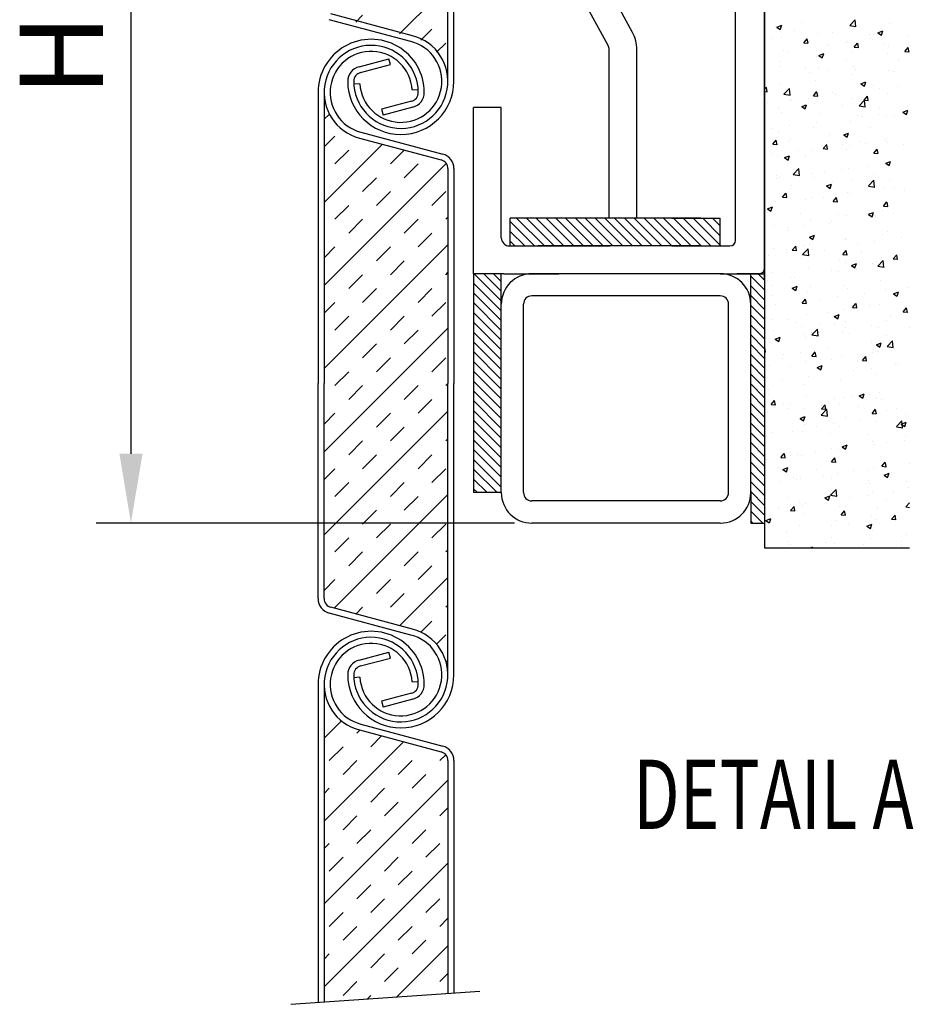
# Model space of a CAD drawing. Units: millimetres. Extents: x 0 to 4032, y -1 to 5857.
# Drawn here: x 245 to 568, y 4978 to 5333 of the extents above; entities that cross this region are included whole.
import ezdxf

# ---------------------------------------------------------------- set-up
doc = ezdxf.new("R2010")
doc.units = ezdxf.units.MM
doc.linetypes.add('solid', pattern=[0])
doc.layers.add('ASLIJNEN', color=154, linetype='solid')
doc.styles.get("Standard").update_dxf_attribs({"font": 'isocp.shx', "height": 3})

msp = doc.modelspace()

# ---------------------------------------------------------------- linework, layer by layer
at = {"layer": 'ASLIJNEN'}
for p, q in [((514.06, 5239.2), (514.06, 5596.87)), ((514.06, 5596.87), (514.06, 5142.58)), ((503.56, 5253.51), (503.56, 5489.15)), ((285.43, 5464.15), (285.43, 5176.51)), ((466.37, 5328.61), (412.31, 5427.94)), ((457.58, 5323.83), (403.53, 5423.16)), ((399.77, 5310.93), (399.77, 5416.01)), ((401.95, 5310.93), (401.95, 5416.01)), ((382.36, 5328.09), (399.77, 5345.5)), ((387.03, 5327.38), (357.55, 5335.28)), ((366.59, 5332.32), (369.03, 5334.76)), ((386.47, 5325.27), (356.99, 5333.17)), ((390.03, 5325.76), (394.03, 5329.76)), ((517.92, 5330.72), (517.92, 5330.72)), ((518.44, 5330.46), (520.22, 5331.15)), ((518.44, 5330.45), (519.71, 5329.6)), ((519.71, 5329.6), (520.23, 5331.14)), ((527.54, 5331.99), (527.54, 5331.99)), ((544.76, 5331.05), (546.73, 5333.11)), ((544.77, 5331.03), (547.02, 5330.68)), ((546.15, 5330.13), (546.15, 5330.13)), ((547.02, 5330.69), (546.74, 5333.1)), ((559.19, 5331.92), (559.19, 5331.92)), ((516.74, 5326.3), (516.74, 5326.3)), ((520.13, 5326.6), (520.13, 5326.6)), ((524.95, 5329.14), (524.95, 5329.14)), ((528.16, 5324.85), (529.39, 5326.31)), ((529.71, 5324.68), (529.42, 5326.27)), ((532.96, 5328.23), (532.96, 5328.23)), ((538.5, 5328.56), (538.5, 5328.56)), ((552.06, 5327.99), (552.06, 5327.99)), ((552.29, 5326.55), (552.29, 5326.55)), ((552.87, 5326.18), (552.87, 5326.18)), ((554.94, 5328.43), (556.72, 5329.11)), ((554.95, 5328.42), (556.21, 5327.56)), ((556.22, 5327.57), (556.73, 5329.1)), ((565.62, 5327.42), (565.62, 5327.42)), ((395.7, 5321.43), (399.03, 5324.76)), ((528.16, 5324.85), (529.68, 5324.72)), ((530.3, 5325.72), (530.3, 5325.72)), ((536.9, 5324.08), (536.9, 5324.08)), ((537.48, 5324.01), (537.48, 5324.01)), ((543.25, 5324.92), (543.25, 5324.92)), ((543.86, 5325.15), (543.86, 5325.15)), ((546.38, 5323.26), (547.61, 5324.72)), ((546.38, 5323.25), (547.9, 5323.12)), ((547.93, 5323.09), (547.64, 5324.68)), ((557.42, 5324.58), (557.42, 5324.58)), ((558.88, 5323.47), (558.88, 5323.47)), ((564.6, 5321.67), (565.82, 5323.12)), ((566.15, 5321.49), (565.86, 5323.08)), ((367.76, 5316.22), (378.51, 5319.1)), ((379.05, 5316.99), (378.51, 5319.1)), ((457.95, 5261.51), (457.95, 5322.39)), ((467.95, 5261.51), (467.95, 5322.39)), ((520.85, 5321.97), (520.85, 5321.97)), ((522.66, 5321.47), (522.66, 5321.47)), ((532.65, 5319.77), (532.65, 5319.77)), ((533.6, 5320.24), (535.38, 5320.92)), ((533.61, 5320.22), (534.87, 5319.37)), ((534.87, 5319.37), (535.39, 5320.91)), ((545.84, 5321.68), (545.84, 5321.68)), ((558.37, 5320.98), (558.37, 5320.98)), ((564.6, 5321.66), (566.11, 5321.53)), ((368.3, 5314.11), (379.05, 5316.99)), ((399.17, 5314.89), (399.77, 5315.5)), ((519.82, 5318.15), (519.82, 5318.15)), ((519.89, 5316.23), (519.89, 5316.23)), ((528.75, 5315.89), (528.75, 5315.89)), ((533.45, 5315.65), (533.45, 5315.65)), ((543.56, 5318.43), (543.56, 5318.43)), ((546.19, 5316.17), (546.19, 5316.17)), ((562.23, 5318.28), (562.23, 5318.28)), ((514.17, 5311.95), (514.17, 5311.95)), ((530.21, 5314.06), (530.21, 5314.06)), ((536.57, 5314.9), (536.57, 5314.9)), ((545.53, 5313.22), (545.53, 5313.22)), ((547.01, 5315.08), (547.01, 5315.08)), ((558.57, 5315.01), (558.57, 5315.01)), ((560.57, 5314.51), (560.57, 5314.51)), ((368.01, 5310.02), (365.83, 5309.89)), ((514.06, 5308.05), (514.69, 5308.8)), ((515.02, 5307.17), (514.73, 5308.76)), ((519.51, 5309.69), (519.51, 5309.69)), ((521.02, 5306.31), (522.99, 5308.37)), ((523.28, 5305.94), (523, 5308.36)), ((532.34, 5311.32), (532.34, 5311.32)), ((548.76, 5310.01), (550.54, 5310.69)), ((548.77, 5310), (550.03, 5309.15)), ((550.04, 5309.15), (550.55, 5310.68)), ((553.26, 5309.55), (553.26, 5309.55)), ((561.91, 5309.1), (561.91, 5309.1)), ((352.95, 5306.93), (352.95, 5201.85)), ((355.13, 5306.93), (355.13, 5201.85)), ((386.9, 5307.84), (389.07, 5307.98)), ((514.06, 5307.28), (514.98, 5307.2)), ((521.03, 5306.28), (523.28, 5305.93)), ((529.89, 5304.88), (529.89, 5304.88)), ((531.68, 5305.74), (533.2, 5305.61)), ((531.69, 5305.75), (532.91, 5307.21)), ((533.24, 5305.57), (532.94, 5307.17)), ((538.45, 5307), (538.45, 5307)), ((539.51, 5306.15), (539.51, 5306.15)), ((545.22, 5304.77), (545.22, 5304.77)), ((549.91, 5304.15), (551.13, 5305.61)), ((551.46, 5303.98), (551.16, 5305.57)), ((555.55, 5308.26), (555.55, 5308.26)), ((558.26, 5306.55), (558.26, 5306.55)), ((386.6, 5303.75), (375.85, 5300.87)), ((387.14, 5301.64), (376.39, 5298.76)), ((409.06, 5241.51), (409.06, 5301.51)), ((419.06, 5301.51), (409.06, 5301.51)), ((419.06, 5254.51), (419.06, 5301.51)), ((514.95, 5303.25), (514.95, 5303.25)), ((519.2, 5301.24), (519.2, 5301.24)), ((523.53, 5304.04), (523.53, 5304.04)), ((523.64, 5304.46), (523.64, 5304.46)), ((527.42, 5301.82), (529.2, 5302.5)), ((527.43, 5301.81), (528.69, 5300.95)), ((528.5, 5302.67), (528.5, 5302.67)), ((528.69, 5300.96), (529.21, 5302.49)), ((532.03, 5302.86), (532.03, 5302.86)), ((542.06, 5302.1), (542.06, 5302.1)), ((548.12, 5302.1), (550.1, 5304.16)), ((548.13, 5302.08), (550.39, 5301.73)), ((549.9, 5304.15), (551.42, 5304.02)), ((550.38, 5301.74), (550.1, 5304.15)), ((555.62, 5301.53), (555.62, 5301.53)), ((355.13, 5297.25), (357.02, 5299.14)), ((375.85, 5300.87), (376.39, 5298.76)), ((520.3, 5299.83), (520.3, 5299.83)), ((533.86, 5299.26), (533.86, 5299.26)), ((547.42, 5298.69), (547.42, 5298.69)), ((548.87, 5298.24), (548.87, 5298.24)), ((555.23, 5299.08), (555.23, 5299.08)), ((557.95, 5298.1), (557.95, 5298.1)), ((560.98, 5298.12), (560.98, 5298.12)), ((563.92, 5299.78), (565.7, 5300.47)), ((563.93, 5299.77), (565.19, 5298.92)), ((564.85, 5300.35), (564.85, 5300.35)), ((565.2, 5298.92), (565.71, 5300.46)), ((523.21, 5294.86), (523.21, 5294.86)), ((531.72, 5294.41), (531.72, 5294.41)), ((532.83, 5296.13), (532.83, 5296.13)), ((544.91, 5296.31), (544.91, 5296.31)), ((552.21, 5294.39), (552.21, 5294.39)), ((355.13, 5287.25), (359.03, 5291.15)), ((368.43, 5292.59), (397.91, 5284.69)), ((516.85, 5294.03), (516.85, 5294.03)), ((518.89, 5292.78), (518.89, 5292.78)), ((537.4, 5291.85), (537.4, 5291.85)), ((542.58, 5291.59), (544.36, 5292.27)), ((542.59, 5291.58), (543.85, 5290.73)), ((543.86, 5290.73), (544.37, 5292.26)), ((355.13, 5267.25), (376.14, 5288.27)), ((367.87, 5290.48), (397.35, 5282.58)), ((516.99, 5288.24), (518.22, 5289.7)), ((516.99, 5288.23), (518.51, 5288.1)), ((518.54, 5288.06), (518.25, 5289.65)), ((522.59, 5289.31), (522.59, 5289.31)), ((523.45, 5289.76), (523.45, 5289.76)), ((535.21, 5286.64), (536.44, 5288.1)), ((536.76, 5286.47), (536.47, 5288.06)), ((537.01, 5289.19), (537.01, 5289.19)), ((542.19, 5288.22), (542.19, 5288.22)), ((544.6, 5287.86), (544.6, 5287.86)), ((548.55, 5289.06), (548.55, 5289.06)), ((550.57, 5288.62), (550.57, 5288.62)), ((557.65, 5289.64), (557.65, 5289.64)), ((558.17, 5290.33), (558.17, 5290.33)), ((558.3, 5288.81), (558.3, 5288.81)), ((564.13, 5288.04), (564.13, 5288.04)), ((359.03, 5281.15), (364.03, 5286.15)), ((379.03, 5281.15), (384.03, 5286.15)), ((516.53, 5284.85), (516.53, 5284.85)), ((518.58, 5284.32), (518.58, 5284.32)), ((521.24, 5283.4), (523.02, 5284.08)), ((522.51, 5282.54), (523.03, 5284.07)), ((526.15, 5286.11), (526.15, 5286.11)), ((528.67, 5283.73), (528.67, 5283.73)), ((531.41, 5285.95), (531.41, 5285.95)), ((535.21, 5286.64), (536.73, 5286.5)), ((543.49, 5286.27), (543.49, 5286.27)), ((553.43, 5285.05), (554.65, 5286.51)), ((553.43, 5285.04), (554.94, 5284.91)), ((554.98, 5284.87), (554.69, 5286.47)), ((355.13, 5237.25), (399.18, 5281.3)), ((384.03, 5276.15), (389.03, 5281.15)), ((521.25, 5283.39), (522.51, 5282.53)), ((551.48, 5280.31), (551.48, 5280.31)), ((557.34, 5281.19), (557.34, 5281.19)), ((557.74, 5281.36), (559.52, 5282.05)), ((557.75, 5281.35), (559.01, 5280.5)), ((559.02, 5280.5), (559.53, 5282.04)), ((399.77, 5279.43), (399.77, 5201.85)), ((401.95, 5279.43), (401.95, 5201.85)), ((409.06, 5241.51), (409.06, 5278.25)), ((518.51, 5276.78), (518.51, 5276.78)), ((524.38, 5277.36), (526.36, 5279.42)), ((524.39, 5277.34), (526.65, 5276.99)), ((526.64, 5277), (526.36, 5279.41)), ((531.1, 5277.5), (531.1, 5277.5)), ((535.51, 5278.21), (535.51, 5278.21)), ((541.86, 5279.04), (541.86, 5279.04)), ((544.29, 5279.4), (544.29, 5279.4)), ((553.19, 5277.38), (553.19, 5277.38)), ((369.03, 5271.15), (374.03, 5276.15)), ((518.27, 5275.87), (518.27, 5275.87)), ((519.46, 5276.09), (519.46, 5276.09)), ((523.86, 5273.37), (523.86, 5273.37)), ((532.06, 5276.21), (532.06, 5276.21)), ((536.4, 5273.17), (538.18, 5273.85)), ((536.41, 5273.16), (537.67, 5272.31)), ((537.42, 5272.8), (537.42, 5272.8)), ((537.67, 5272.31), (538.19, 5273.84)), ((538.37, 5274.84), (538.37, 5274.84)), ((545.62, 5275.64), (545.62, 5275.64)), ((551.49, 5273.16), (553.47, 5275.22)), ((551.5, 5273.13), (553.76, 5272.78)), ((553.75, 5272.79), (553.47, 5275.21)), ((559.18, 5275.06), (559.18, 5275.06)), ((374.03, 5266.15), (379.03, 5271.15)), ((394.03, 5266.15), (399.03, 5271.15)), ((520.52, 5269.13), (521.74, 5270.59)), ((522.07, 5268.96), (521.77, 5270.55)), ((523.56, 5272.3), (523.56, 5272.3)), ((543.99, 5270.94), (543.99, 5270.94)), ((544.8, 5270.29), (544.8, 5270.29)), ((550.98, 5272.23), (550.98, 5272.23)), ((557.03, 5272.73), (557.03, 5272.73)), ((560.84, 5272.4), (560.84, 5272.4)), ((564.54, 5271.65), (564.54, 5271.65)), ((359.03, 5261.15), (364.03, 5266.15)), ((517.96, 5267.41), (517.96, 5267.41)), ((520.51, 5269.13), (522.03, 5268.99)), ((528.82, 5268.19), (528.82, 5268.19)), ((530.79, 5269.04), (530.79, 5269.04)), ((535.18, 5269.02), (535.18, 5269.02)), ((538.73, 5267.53), (540.25, 5267.4)), ((538.74, 5267.54), (539.96, 5269)), ((540.29, 5267.36), (539.99, 5268.95)), ((556.95, 5265.94), (558.18, 5267.4)), ((556.95, 5265.94), (558.47, 5265.8)), ((558.5, 5265.77), (558.21, 5267.36)), ((515.06, 5264.98), (516.84, 5265.66)), ((515.07, 5264.97), (516.33, 5264.12)), ((516.33, 5264.12), (516.85, 5265.65)), ((527.01, 5263.3), (527.01, 5263.3)), ((540.57, 5262.73), (540.57, 5262.73)), ((543.68, 5262.49), (543.68, 5262.49)), ((551.56, 5262.95), (553.34, 5263.63)), ((551.57, 5262.93), (552.83, 5262.08)), ((552.14, 5262.23), (552.14, 5262.23)), ((552.84, 5262.08), (553.35, 5263.62)), ((554.13, 5262.15), (554.13, 5262.15)), ((554.16, 5262.39), (554.16, 5262.39)), ((556.72, 5264.28), (556.72, 5264.28)), ((560.52, 5263.22), (560.52, 5263.22)), ((364.03, 5256.15), (369.03, 5261.15)), ((384.03, 5256.15), (389.03, 5261.15)), ((399.03, 5261.15), (399.77, 5261.89)), ((422.25, 5251.51), (422.25, 5261.51)), ((473.67, 5261.51), (422.25, 5261.51)), ((431.04, 5251.51), (422.25, 5260.3)), ((434.58, 5251.51), (424.58, 5261.51)), ((438.11, 5251.51), (428.11, 5261.51)), ((441.65, 5251.51), (431.65, 5261.51)), ((491, 5261.51), (432.22, 5261.51)), ((445.18, 5251.51), (435.18, 5261.51)), ((448.72, 5251.51), (438.72, 5261.51)), ((452.25, 5251.51), (442.25, 5261.51)), ((455.79, 5251.51), (445.79, 5261.51)), ((459.33, 5251.51), (449.33, 5261.51)), ((462.86, 5251.51), (452.86, 5261.51)), ((466.4, 5251.51), (456.4, 5261.51)), ((469.93, 5251.51), (459.93, 5261.51)), ((473.47, 5251.51), (463.47, 5261.51)), ((477, 5251.51), (467, 5261.51)), ((480.54, 5251.51), (470.54, 5261.51)), ((484.07, 5251.51), (474.07, 5261.51)), ((487.61, 5251.51), (477.61, 5261.51)), ((480.53, 5261.51), (498.06, 5261.51)), ((491.15, 5251.51), (481.15, 5261.51)), ((494.68, 5251.51), (484.68, 5261.51)), ((498.22, 5251.51), (488.22, 5261.51)), ((498.06, 5255.2), (491.75, 5261.51)), ((498.06, 5258.74), (495.29, 5261.51)), ((498.06, 5251.51), (498.06, 5261.51)), ((517.66, 5258.96), (517.66, 5258.96)), ((528.5, 5259.01), (528.5, 5259.01)), ((530.48, 5260.58), (530.48, 5260.58)), ((537.33, 5259.68), (537.33, 5259.68)), ((538.12, 5260.27), (538.12, 5260.27)), ((389.03, 5251.15), (394.03, 5256.15)), ((427.51, 5251.51), (422.25, 5256.77)), ((522.14, 5258.17), (522.14, 5258.17)), ((522.51, 5257.14), (522.51, 5257.14)), ((530.22, 5254.75), (532, 5255.44)), ((531.49, 5253.89), (532.01, 5255.43)), ((556.41, 5255.82), (556.41, 5255.82)), ((558.22, 5256.65), (558.22, 5256.65)), ((355.13, 5207.25), (399.77, 5251.89)), ((422.06, 5251.51), (458.34, 5251.51)), ((423.97, 5251.51), (422.25, 5253.23)), ((491, 5251.51), (432.22, 5251.51)), ((480.53, 5251.51), (500.65, 5251.51)), ((498.06, 5251.51), (501.56, 5251.51)), ((524.04, 5250.02), (525.27, 5251.48)), ((528.6, 5251.56), (528.6, 5251.56)), ((530.18, 5252.13), (530.18, 5252.13)), ((530.23, 5254.74), (531.49, 5253.89)), ((543.37, 5254.03), (543.37, 5254.03)), ((543.41, 5254.11), (543.41, 5254.11)), ((547.48, 5252.37), (547.48, 5252.37)), ((553.84, 5253.2), (553.84, 5253.2)), ((563.46, 5254.47), (563.46, 5254.47)), ((355.13, 5247.25), (359.03, 5251.15)), ((374.03, 5246.15), (379.03, 5251.15)), ((515.46, 5248.15), (515.46, 5248.15)), ((517.35, 5250.5), (517.35, 5250.5)), ((521.82, 5248.99), (521.82, 5248.99)), ((522.06, 5250.32), (522.06, 5250.32)), ((524.04, 5250.02), (525.56, 5249.89)), ((525.59, 5249.85), (525.3, 5251.44)), ((527.75, 5248.41), (529.73, 5250.47)), ((527.76, 5248.39), (530.02, 5248.04)), ((530.01, 5248.05), (529.73, 5250.46)), ((531.44, 5250.26), (531.44, 5250.26)), ((535.62, 5249.75), (535.62, 5249.75)), ((542.26, 5248.43), (543.48, 5249.89)), ((542.26, 5248.43), (543.77, 5248.29)), ((543.81, 5248.26), (543.52, 5249.85)), ((549.18, 5249.17), (549.18, 5249.17)), ((560.48, 5246.84), (561.7, 5248.3)), ((562.03, 5246.66), (561.74, 5248.26)), ((562.74, 5248.6), (562.74, 5248.6)), ((379.03, 5241.15), (384.03, 5246.15)), ((527.42, 5246.91), (527.42, 5246.91)), ((540.98, 5246.33), (540.98, 5246.33)), ((543.06, 5245.58), (543.06, 5245.58)), ((545.38, 5244.53), (547.16, 5245.21)), ((545.39, 5244.52), (546.65, 5243.66)), ((546.66, 5243.66), (547.17, 5245.2)), ((553.11, 5245.22), (553.11, 5245.22)), ((554.54, 5245.76), (554.54, 5245.76)), ((554.86, 5244.21), (556.84, 5246.27)), ((556.1, 5247.37), (556.1, 5247.37)), ((556.78, 5244.45), (556.78, 5244.45)), ((557.12, 5243.85), (556.84, 5246.26)), ((560.48, 5246.83), (561.99, 5246.7)), ((364.03, 5236.15), (369.03, 5241.15)), ((399.03, 5241.15), (399.77, 5241.89)), ((419.91, 5241.51), (409.06, 5241.51)), ((409.06, 5241.51), (409.06, 5162.51)), ((419.06, 5231.67), (409.22, 5241.51)), ((419.06, 5235.2), (412.76, 5241.51)), ((419.06, 5238.74), (416.29, 5241.51)), ((419.06, 5177.8), (419.06, 5241.51)), ((419.91, 5241.51), (439.76, 5241.51)), ((498.06, 5241.51), (430.06, 5241.51)), ((498.06, 5241.51), (509.06, 5241.51)), ((512.06, 5241.51), (504.06, 5241.51)), ((509.06, 5230.51), (509.06, 5241.51)), ((509.06, 5241.51), (514.06, 5241.51)), ((514.06, 5239.2), (511.75, 5241.51)), ((517.04, 5242.05), (517.04, 5242.05)), ((529.87, 5243.67), (529.87, 5243.67)), ((538.3, 5242.68), (538.3, 5242.68)), ((540.8, 5242.35), (540.8, 5242.35)), ((547.16, 5243.19), (547.16, 5243.19)), ((554.87, 5244.19), (557.13, 5243.84)), ((419.06, 5228.13), (409.06, 5238.13)), ((514.06, 5235.66), (509.06, 5240.66)), ((514.06, 5239.2), (514.06, 5151.51)), ((515.14, 5238.97), (515.14, 5238.97)), ((517.01, 5237.41), (517.01, 5237.41)), ((523.49, 5240.13), (523.49, 5240.13)), ((524.76, 5240.24), (524.76, 5240.24)), ((555.79, 5238.91), (555.79, 5238.91)), ((369.03, 5231.15), (374.03, 5236.15)), ((389.03, 5231.15), (394.03, 5236.15)), ((419.06, 5224.6), (409.06, 5234.6)), ((514.06, 5232.13), (509.06, 5237.13)), ((524.04, 5236.33), (525.82, 5237.02)), ((524.05, 5236.32), (525.31, 5235.47)), ((525.31, 5235.47), (525.83, 5237.01)), ((529.56, 5235.22), (529.56, 5235.22)), ((530.57, 5236.84), (530.57, 5236.84)), ((542.75, 5237.12), (542.75, 5237.12)), ((544.13, 5236.26), (544.13, 5236.26)), ((550.09, 5234.43), (550.09, 5234.43)), ((557.69, 5235.69), (557.69, 5235.69)), ((560.54, 5234.3), (562.32, 5234.98)), ((560.55, 5234.29), (561.81, 5233.44)), ((561.82, 5233.44), (562.33, 5234.97)), ((566.14, 5236.55), (566.14, 5236.55)), ((355.13, 5227.25), (359.03, 5231.15)), ((394.03, 5226.15), (399.03, 5231.15)), ((419.06, 5221.06), (409.06, 5231.06)), ((419.06, 5162.51), (419.06, 5230.51)), ((427.06, 5162.51), (427.06, 5230.51)), ((498.06, 5233.51), (430.06, 5233.51)), ((501.06, 5162.51), (501.06, 5230.51)), ((514.06, 5228.59), (509.06, 5233.59)), ((509.06, 5162.51), (509.06, 5230.51)), ((516.73, 5233.59), (516.73, 5233.59)), ((518.07, 5230.22), (518.07, 5230.22)), ((527.56, 5230.91), (529.08, 5230.78)), ((527.57, 5230.92), (528.79, 5232.38)), ((529.12, 5230.75), (528.82, 5232.34)), ((534.12, 5232.33), (534.12, 5232.33)), ((540.47, 5233.17), (540.47, 5233.17)), ((545.78, 5229.32), (547.01, 5230.78)), ((547.33, 5229.15), (547.04, 5230.74)), ((555.48, 5230.46), (555.48, 5230.46)), ((419.06, 5217.53), (409.06, 5227.53)), ((514.06, 5225.06), (509.06, 5230.06)), ((529.25, 5226.76), (529.25, 5226.76)), ((537.25, 5227.52), (537.25, 5227.52)), ((539.2, 5226.11), (540.98, 5226.79)), ((540.48, 5225.25), (540.99, 5226.78)), ((542.44, 5228.67), (542.44, 5228.67)), ((545.78, 5229.32), (547.3, 5229.19)), ((552.06, 5230.06), (552.06, 5230.06)), ((564, 5227.73), (565.23, 5229.19)), ((564, 5227.73), (565.52, 5227.59)), ((565.55, 5227.56), (565.26, 5229.15)), ((565.81, 5227.37), (565.81, 5227.37)), ((359.03, 5221.15), (364.03, 5226.15)), ((379.03, 5221.15), (384.03, 5226.15)), ((419.06, 5213.99), (409.06, 5223.99)), ((514.06, 5221.52), (509.06, 5226.52)), ((516.42, 5225.14), (516.42, 5225.14)), ((522.44, 5224.98), (522.44, 5224.98)), ((525.62, 5223.86), (525.62, 5223.86)), ((533.79, 5223.15), (533.79, 5223.15)), ((539.18, 5223.28), (539.18, 5223.28)), ((539.21, 5226.1), (540.47, 5225.24)), ((543.41, 5224.42), (543.41, 5224.42)), ((558.15, 5224.49), (558.15, 5224.49)), ((559.45, 5226.53), (559.45, 5226.53)), ((355.13, 5177.25), (399.77, 5221.89)), ((384.03, 5216.15), (389.03, 5221.15)), ((419.06, 5210.46), (409.06, 5220.46)), ((514.06, 5217.99), (509.06, 5222.99)), ((517.42, 5221.02), (517.42, 5221.02)), ((527.43, 5222.31), (527.43, 5222.31)), ((530.98, 5220.44), (530.98, 5220.44)), ((531.12, 5219.47), (533.1, 5221.53)), ((533.38, 5219.1), (533.1, 5221.52)), ((542.13, 5220.21), (542.13, 5220.21)), ((543.34, 5221.94), (543.34, 5221.94)), ((544.54, 5219.87), (544.54, 5219.87)), ((552.74, 5222.71), (552.74, 5222.71)), ((555.17, 5222), (555.17, 5222)), ((566.3, 5222.14), (566.3, 5222.14)), ((369.03, 5211.15), (374.03, 5216.15)), ((419.06, 5206.92), (409.06, 5216.92)), ((514.06, 5214.45), (509.06, 5219.45)), ((516.11, 5216.68), (516.11, 5216.68)), ((517.86, 5217.92), (519.64, 5218.6)), ((517.87, 5217.9), (519.13, 5217.05)), ((519.13, 5217.05), (519.65, 5218.59)), ((528.52, 5219.4), (528.52, 5219.4)), ((528.94, 5218.31), (528.94, 5218.31)), ((531.13, 5219.44), (533.39, 5219.09)), ((552.77, 5216.51), (552.77, 5216.51)), ((554.36, 5215.88), (556.14, 5216.56)), ((555.64, 5215.02), (556.15, 5216.55)), ((558.1, 5219.3), (558.1, 5219.3)), ((558.23, 5215.26), (560.2, 5217.32)), ((559.13, 5217.35), (559.13, 5217.35)), ((560.49, 5214.9), (560.21, 5217.31)), ((419.06, 5203.38), (409.06, 5213.38)), ((514.06, 5210.92), (509.06, 5215.92)), ((514.06, 5214.83), (514.1, 5214.87)), ((514.06, 5213.3), (514.39, 5213.27)), ((514.42, 5213.23), (514.13, 5214.83)), ((527.11, 5213.13), (527.11, 5213.13)), ((531.09, 5211.81), (532.32, 5213.27)), ((532.64, 5211.64), (532.35, 5213.23)), ((536.73, 5214.4), (536.73, 5214.4)), ((553.04, 5213.05), (553.04, 5213.05)), ((554.37, 5215.87), (555.63, 5215.02)), ((554.87, 5213.54), (554.87, 5213.54)), ((558.24, 5215.24), (560.49, 5214.89)), ((374.03, 5206.15), (379.03, 5211.15)), ((394.03, 5206.15), (399.03, 5211.15)), ((419.06, 5199.85), (409.06, 5209.85)), ((514.06, 5207.38), (509.06, 5212.38)), ((514.06, 5203.84), (509.06, 5208.84)), ((520.57, 5210.95), (520.57, 5210.95)), ((520.75, 5212.29), (520.75, 5212.29)), ((528.63, 5209.85), (528.63, 5209.85)), ((531.09, 5211.81), (532.61, 5211.68)), ((534.13, 5210.37), (534.13, 5210.37)), ((538.22, 5210.51), (538.22, 5210.51)), ((541.82, 5211.76), (541.82, 5211.76)), ((547.69, 5209.8), (547.69, 5209.8)), ((549.31, 5210.22), (550.53, 5211.68)), ((549.31, 5210.21), (550.82, 5210.08)), ((550.86, 5210.05), (550.57, 5211.64)), ((561.25, 5209.23), (561.25, 5209.23)), ((359.03, 5201.15), (364.03, 5206.15)), ((419.06, 5196.31), (409.06, 5206.31)), ((514.06, 5200.31), (509.06, 5205.31)), ((515.8, 5208.23), (515.8, 5208.23)), ((523.41, 5207.97), (523.41, 5207.97)), ((533.02, 5207.69), (534.8, 5208.37)), ((533.03, 5207.68), (534.29, 5206.83)), ((534.3, 5206.83), (534.81, 5208.36)), ((546.09, 5206.49), (546.09, 5206.49)), ((552.45, 5207.33), (552.45, 5207.33)), ((562.07, 5208.6), (562.07, 5208.6)), ((352.95, 5124.28), (352.95, 5201.85)), ((355.13, 5124.28), (355.13, 5201.85)), ((399.03, 5201.15), (399.77, 5201.89)), ((399.77, 5096.78), (399.77, 5201.85)), ((401.95, 5096.78), (401.95, 5201.85)), ((419.06, 5192.78), (409.06, 5202.78)), ((514.06, 5196.77), (509.06, 5201.77)), ((514.07, 5202.28), (514.07, 5202.28)), ((520.43, 5203.11), (520.43, 5203.11)), ((530.05, 5204.38), (530.05, 5204.38)), ((541.52, 5203.3), (541.52, 5203.3)), ((554.56, 5205.09), (554.56, 5205.09)), ((364.03, 5196.15), (369.03, 5201.15)), ((384.03, 5196.15), (389.03, 5201.15)), ((419.06, 5189.24), (409.06, 5199.24)), ((514.06, 5193.24), (509.06, 5198.24)), ((515.49, 5199.77), (515.49, 5199.77)), ((528.32, 5201.4), (528.32, 5201.4)), ((555.39, 5198.58), (555.39, 5198.58)), ((389.03, 5191.15), (394.03, 5196.15)), ((419.06, 5185.71), (409.06, 5195.71)), ((514.06, 5189.7), (509.06, 5194.7)), ((515.62, 5197.97), (515.62, 5197.97)), ((516.4, 5194.3), (517.62, 5195.76)), ((517.95, 5194.13), (517.65, 5195.72)), ((529.18, 5197.39), (529.18, 5197.39)), ((537.18, 5195.36), (537.18, 5195.36)), ((539.41, 5196.47), (539.41, 5196.47)), ((541.21, 5194.84), (541.21, 5194.84)), ((542.74, 5196.82), (542.74, 5196.82)), ((545.77, 5197.31), (545.77, 5197.31)), ((548.18, 5197.46), (549.96, 5198.15)), ((548.19, 5197.45), (549.45, 5196.6)), ((549.46, 5196.6), (549.97, 5198.14)), ((551.99, 5197.9), (551.99, 5197.9)), ((554.25, 5196.63), (554.25, 5196.63)), ((556.3, 5196.25), (556.3, 5196.25)), ((355.13, 5147.25), (399.77, 5191.89)), ((355.13, 5187.25), (359.03, 5191.15)), ((374.03, 5186.15), (379.03, 5191.15)), ((419.06, 5182.17), (409.06, 5192.17)), ((514.06, 5186.17), (509.06, 5191.17)), ((515.18, 5191.31), (515.18, 5191.31)), ((516.39, 5194.3), (517.91, 5194.16)), ((520.98, 5194.55), (520.98, 5194.55)), ((522.36, 5192.81), (522.36, 5192.81)), ((523.37, 5194.36), (523.37, 5194.36)), ((528.01, 5192.94), (528.01, 5192.94)), ((534.49, 5190.52), (536.46, 5192.58)), ((534.54, 5193.98), (534.54, 5193.98)), ((534.61, 5192.71), (535.84, 5194.17)), ((534.61, 5192.7), (536.13, 5192.57)), ((536.16, 5192.53), (535.87, 5194.13)), ((536.75, 5190.16), (536.47, 5192.57)), ((548.1, 5193.41), (548.1, 5193.41)), ((552.83, 5191.11), (554.06, 5192.57)), ((552.83, 5191.11), (554.35, 5190.98)), ((554.38, 5190.94), (554.09, 5192.53)), ((558.07, 5192.32), (558.07, 5192.32)), ((561.66, 5192.84), (561.66, 5192.84)), ((419.06, 5178.64), (409.06, 5188.64)), ((514.06, 5182.63), (509.06, 5187.63)), ((526.84, 5189.27), (528.62, 5189.95)), ((526.85, 5189.26), (528.11, 5188.41)), ((528.12, 5188.41), (528.63, 5189.94)), ((534.5, 5190.5), (536.75, 5190.15)), ((543.26, 5189.78), (543.26, 5189.78)), ((548.7, 5188.56), (548.7, 5188.56)), ((553.94, 5188.18), (553.94, 5188.18)), ((561.59, 5186.32), (563.57, 5188.38)), ((563.34, 5187.24), (565.12, 5187.92)), ((563.85, 5185.95), (563.57, 5188.37)), ((564.62, 5186.37), (565.13, 5187.91)), ((564.75, 5190.67), (564.75, 5190.67)), ((379.03, 5181.15), (384.03, 5186.15)), ((419.06, 5175.1), (409.06, 5185.1)), ((514.06, 5179.1), (509.06, 5184.1)), ((516.68, 5184.34), (516.68, 5184.34)), ((524.13, 5184.48), (524.13, 5184.48)), ((527.71, 5184.48), (527.71, 5184.48)), ((528.45, 5187.24), (528.45, 5187.24)), ((532.73, 5186.46), (532.73, 5186.46)), ((539.08, 5187.29), (539.08, 5187.29)), ((540.9, 5186.39), (540.9, 5186.39)), ((561.6, 5186.29), (563.86, 5185.94)), ((563.35, 5187.22), (564.61, 5186.37)), ((364.03, 5176.15), (369.03, 5181.15)), ((399.03, 5181.15), (399.77, 5181.89)), ((419.06, 5171.57), (409.06, 5181.57)), ((514.06, 5175.56), (509.06, 5180.56)), ((514.88, 5182.86), (514.88, 5182.86)), ((537.69, 5183.91), (537.69, 5183.91)), ((551.25, 5183.34), (551.25, 5183.34)), ((552.96, 5180.89), (552.96, 5180.89)), ((558.06, 5180.65), (558.06, 5180.65)), ((564.42, 5181.49), (564.42, 5181.49)), ((564.81, 5182.76), (564.81, 5182.76)), ((419.06, 5168.03), (409.06, 5178.03)), ((514.06, 5172.02), (509.06, 5177.02)), ((532.4, 5177.28), (532.4, 5177.28)), ((538.15, 5178.35), (538.15, 5178.35)), ((540.59, 5177.93), (540.59, 5177.93)), ((542, 5179.04), (543.78, 5179.73)), ((542.01, 5179.03), (543.27, 5178.18)), ((542.02, 5178.54), (542.02, 5178.54)), ((543.28, 5178.18), (543.79, 5179.72)), ((553.63, 5179.72), (553.63, 5179.72)), ((369.03, 5171.15), (374.03, 5176.15)), ((389.03, 5171.15), (394.03, 5176.15)), ((419.06, 5164.49), (409.06, 5174.49)), ((514.06, 5168.49), (509.06, 5173.49)), ((514.57, 5174.4), (514.57, 5174.4)), ((519.92, 5175.2), (521.15, 5176.65)), ((519.92, 5175.19), (521.44, 5175.06)), ((521.47, 5175.02), (521.18, 5176.61)), ((523.34, 5175.81), (523.34, 5175.81)), ((526.04, 5176.44), (526.04, 5176.44)), ((527.4, 5176.03), (527.4, 5176.03)), ((538.14, 5173.6), (539.36, 5175.06)), ((538.14, 5173.6), (539.65, 5173.46)), ((539.69, 5173.43), (539.4, 5175.02)), ((556.36, 5172.01), (557.58, 5173.47)), ((557.91, 5171.83), (557.61, 5173.43)), ((355.13, 5167.25), (359.03, 5171.15)), ((394.03, 5166.15), (399.03, 5171.15)), ((417.51, 5162.51), (409.06, 5170.96)), ((514.06, 5164.95), (509.06, 5169.95)), ((519.18, 5171.5), (519.18, 5171.5)), ((520.66, 5170.85), (522.44, 5171.53)), ((520.67, 5170.84), (521.93, 5169.99)), ((521.94, 5169.99), (522.45, 5171.52)), ((532.74, 5170.93), (532.74, 5170.93)), ((546.3, 5170.36), (546.3, 5170.36)), ((551.38, 5170.64), (551.38, 5170.64)), ((553.32, 5171.27), (553.32, 5171.27)), ((556.35, 5172), (557.87, 5171.87)), ((557.74, 5171.47), (557.74, 5171.47)), ((559.86, 5169.78), (559.86, 5169.78)), ((566.15, 5172.89), (566.15, 5172.89)), ((413.98, 5162.51), (409.06, 5167.42)), ((514.06, 5161.42), (509.06, 5166.42)), ((519.36, 5166.42), (519.36, 5166.42)), ((524.54, 5168.09), (524.54, 5168.09)), ((525.72, 5167.26), (525.72, 5167.26)), ((527.09, 5167.57), (527.09, 5167.57)), ((535.34, 5168.52), (535.34, 5168.52)), ((538.1, 5167.52), (538.1, 5167.52)), ((540.28, 5169.48), (540.28, 5169.48)), ((551.66, 5166.95), (551.66, 5166.95)), ((557.16, 5168.82), (558.94, 5169.5)), ((557.17, 5168.81), (558.43, 5167.95)), ((558.44, 5167.96), (558.95, 5169.49)), ((565.22, 5166.37), (565.22, 5166.37)), ((359.03, 5161.15), (364.03, 5166.15)), ((379.03, 5161.15), (384.03, 5166.15)), ((410.44, 5162.51), (409.06, 5163.89)), ((514.06, 5157.88), (509.06, 5162.88)), ((514.26, 5165.95), (514.26, 5165.95)), ((537.1, 5163.19), (537.1, 5163.19)), ((537.85, 5161.57), (539.83, 5163.63)), ((540.11, 5161.21), (539.83, 5163.62)), ((551.91, 5165.74), (551.91, 5165.74)), ((553.01, 5162.81), (553.01, 5162.81)), ((560.68, 5162.72), (560.68, 5162.72)), ((565.84, 5164.44), (565.84, 5164.44)), ((358.7, 5120.82), (399.77, 5161.89)), ((384.03, 5156.14), (389.03, 5161.15)), ((419.06, 5162.51), (409.06, 5162.51)), ((498.06, 5159.51), (430.06, 5159.51)), ((509.06, 5162.51), (509.06, 5151.51)), ((514.06, 5154.35), (509.06, 5159.35)), ((522.29, 5160.65), (522.29, 5160.65)), ((526.78, 5159.12), (526.78, 5159.12)), ((535.82, 5160.62), (537.6, 5161.31)), ((535.83, 5160.61), (537.09, 5159.76)), ((537.1, 5159.76), (537.61, 5161.3)), ((537.86, 5161.55), (540.12, 5161.2)), ((539.97, 5161.02), (539.97, 5161.02)), ((544.7, 5160.62), (544.7, 5160.62)), ((551.06, 5161.45), (551.06, 5161.45)), ((558, 5160.16), (558, 5160.16)), ((369.03, 5151.14), (374.03, 5156.14)), ((513.36, 5151.51), (509.06, 5155.81)), ((514.13, 5158.59), (514.13, 5158.59)), ((519.04, 5157.24), (519.04, 5157.24)), ((523.44, 5156.09), (524.96, 5155.95)), ((523.45, 5156.09), (524.67, 5157.55)), ((524.99, 5155.92), (524.7, 5157.51)), ((527.69, 5158.02), (527.69, 5158.02)), ((528.66, 5158.51), (528.66, 5158.51)), ((541.25, 5157.45), (541.25, 5157.45)), ((541.66, 5154.5), (542.89, 5155.96)), ((543.21, 5154.32), (542.92, 5155.91)), ((543.19, 5157.62), (543.19, 5157.62)), ((554.81, 5156.87), (554.81, 5156.87)), ((564.96, 5157.37), (566.35, 5158.81)), ((564.97, 5157.35), (566.35, 5157.13)), ((565.53, 5155.98), (565.53, 5155.98)), ((509.83, 5151.51), (509.06, 5152.28)), ((514.48, 5152.43), (516.26, 5153.12)), ((514.49, 5152.42), (515.75, 5151.57)), ((515.76, 5151.57), (516.27, 5153.11)), ((528.37, 5155.07), (528.37, 5155.07)), ((539.66, 5152.57), (539.66, 5152.57)), ((541.66, 5154.49), (543.18, 5154.36)), ((552.7, 5154.36), (552.7, 5154.36)), ((554, 5152.7), (554, 5152.7)), ((559.88, 5152.9), (561.11, 5154.36)), ((559.88, 5152.9), (561.4, 5152.76)), ((561.43, 5152.73), (561.14, 5154.32)), ((423.81, 5151.51), (272.93, 5151.51)), ((374.03, 5146.14), (379.03, 5151.14)), ((394.03, 5146.14), (399.03, 5151.14)), ((498.06, 5151.51), (430.06, 5151.51)), ((509.06, 5151.51), (514.06, 5151.51)), ((521.98, 5148.49), (521.98, 5148.49)), ((526.47, 5150.66), (526.47, 5150.66)), ((538.02, 5150.6), (538.02, 5150.6)), ((544.38, 5151.44), (544.38, 5151.44)), ((550.98, 5150.4), (552.76, 5151.08)), ((550.99, 5150.39), (552.25, 5149.53)), ((552.26, 5149.54), (552.77, 5151.07)), ((552.89, 5148.73), (552.89, 5148.73)), ((359.03, 5141.14), (364.03, 5146.14)), ((522.74, 5145.04), (522.74, 5145.04)), ((538.07, 5146.18), (538.07, 5146.18)), ((552.39, 5145.9), (552.39, 5145.9)), ((565.22, 5147.53), (565.22, 5147.53)), ((399.03, 5141.14), (399.77, 5141.89)), ((514.06, 5142.58), (566.35, 5142.58)), ((514.06, 5142.58), (566.35, 5142.58)), ((523.26, 5143.64), (523.26, 5143.64)), ((530.61, 5142.58), (531.42, 5142.89)), ((531.33, 5142.58), (531.43, 5142.88)), ((536.3, 5144.47), (536.3, 5144.47)), ((539.35, 5144.11), (539.35, 5144.11)), ((547.31, 5142.69), (547.31, 5142.69)), ((549.86, 5143.89), (549.86, 5143.89)), ((563.36, 5144.8), (563.36, 5144.8)), ((563.42, 5143.32), (563.42, 5143.32)), ((364.03, 5136.14), (369.03, 5141.14)), ((384.03, 5136.14), (389.03, 5141.14)), ((389.03, 5131.14), (394.03, 5136.14)), ((355.13, 5127.24), (359.03, 5131.14)), ((374.03, 5126.14), (379.03, 5131.14)), ((382.36, 5114.48), (399.77, 5131.89)), ((379.03, 5121.14), (384.03, 5126.14)), ((387.03, 5113.23), (357.55, 5121.12)), ((366.59, 5118.7), (369.03, 5121.14)), ((399.03, 5121.14), (399.77, 5121.88)), ((386.47, 5111.12), (356.99, 5119.02)), ((390.03, 5112.14), (394.03, 5116.14)), ((395.7, 5107.81), (399.03, 5111.14)), ((367.76, 5102.06), (378.51, 5104.94)), ((368.3, 5099.95), (379.05, 5102.83)), ((379.05, 5102.83), (378.51, 5104.94)), ((399.17, 5101.28), (399.77, 5101.88)), ((368.01, 5095.87), (365.83, 5095.73)), ((352.95, 5093.31), (352.95, 4978.55)), ((355.13, 5093.31), (355.13, 4978.7)), ((386.9, 5094.23), (389.07, 5094.36)), ((386.6, 5090.14), (375.85, 5087.26)), ((387.14, 5088.03), (376.39, 5085.15)), ((375.85, 5087.26), (376.39, 5085.15)), ((355.13, 5073.92), (361.37, 5080.16)), ((368.43, 5078.97), (397.91, 5071.07)), ((366.95, 5075.76), (368.01, 5076.83)), ((367.87, 5076.87), (397.35, 5068.97)), ((371.93, 5070.78), (375.87, 5074.72)), ((355.13, 5044.01), (383.73, 5072.62)), ((356.98, 5065.8), (361.96, 5070.78)), ((396.85, 5065.8), (398.99, 5067.94)), ((361.96, 5060.81), (366.95, 5065.8)), ((381.9, 5060.81), (386.88, 5065.8)), ((399.77, 5065.81), (399.77, 4981.78)), ((401.95, 5065.81), (401.95, 4981.94)), ((386.88, 5055.83), (391.87, 5060.81)), ((355.13, 5014.11), (399.77, 5058.75)), ((355.13, 5053.98), (356.98, 5055.83)), ((371.93, 5050.84), (376.91, 5055.83)), ((376.91, 5045.86), (381.9, 5050.84)), ((361.96, 5040.88), (366.95, 5045.86)), ((396.85, 5045.86), (399.77, 5048.78)), ((366.95, 5035.89), (371.93, 5040.88)), ((386.88, 5035.89), (391.87, 5040.88)), ((355.13, 5034.04), (356.98, 5035.89)), ((391.87, 5030.91), (396.85, 5035.89)), ((355.13, 4984.2), (399.77, 5028.85)), ((356.98, 5025.92), (361.96, 5030.91)), ((376.91, 5025.92), (381.9, 5030.91)), ((381.9, 5020.94), (386.88, 5025.92)), ((366.95, 5015.96), (371.93, 5020.94)), ((371.93, 5010.97), (376.91, 5015.96)), ((391.87, 5010.97), (396.85, 5015.96)), ((356.98, 5005.99), (361.96, 5010.97)), ((396.85, 5005.99), (399.77, 5008.91)), ((361.96, 5001), (366.95, 5005.99)), ((381.9, 5001), (386.88, 5005.99)), ((386.88, 4996.02), (391.87, 5001)), ((355.13, 4994.17), (356.98, 4996.02)), ((371.93, 4991.04), (376.91, 4996.02)), ((381.34, 4980.51), (399.77, 4998.94)), ((376.91, 4986.05), (381.9, 4991.04)), ((396.85, 4986.05), (399.77, 4988.98)), ((361.96, 4981.07), (366.95, 4986.05)), ((343.1, 4977.86), (411.36, 4982.59)), ((370.63, 4979.77), (371.93, 4981.07))]:
    msp.add_line(p, q, dxfattribs=at)
for centre, radius, start, end in [((372.11, 5306.93), 19.16, 0.0003, 180.0003), ((382.79, 5310.93), 16.99, 180.0003, 75.5708), ((454.95, 5322.39), 13, 0, 28.553), ((372.11, 5306.93), 16.99, 0.0003, 255.5708), ((382.79, 5310.93), 14.81, 183.5286, 75.6113), ((454.95, 5322.39), 3, 0, 28.553), ((372.11, 5306.93), 14.81, 3.5286, 255.6113), ((369.07, 5310.93), 5.44, 103.8376, 180.0003), ((369.07, 5310.93), 3.27, 103.4992, 180.0003), ((382.79, 5310.93), 19.16, 180.0003, 0.0003), ((385.83, 5306.93), 3.27, 283.4992, 0.0003), ((385.83, 5306.93), 5.44, 283.8376, 0.0003), ((396.51, 5279.43), 5.44, 0.0003, 75.0003), ((396.51, 5279.43), 3.27, 0.0003, 75.0003), ((422.06, 5254.51), 3, 180, 270), ((501.56, 5253.51), 2, 270, 0), ((430.06, 5230.51), 11, 90, 180), ((498.06, 5230.51), 11, 0, 90), ((512.06, 5243.51), 2, 270, 0), ((430.06, 5230.51), 3, 90, 180), ((498.06, 5230.51), 3, 0, 90), ((430.06, 5162.51), 11, 180, 270), ((430.06, 5162.51), 3, 180, 270), ((498.06, 5162.51), 3, 270, 0), ((498.06, 5162.51), 11, 270, 0), ((358.4, 5124.28), 5.44, 180.0003, 255.0003), ((358.4, 5124.28), 3.27, 180.0003, 255.0003), ((382.79, 5096.78), 16.99, 180.0003, 75.5708), ((372.11, 5093.31), 19.16, 0.0003, 180.0003), ((372.11, 5093.31), 16.99, 0.0003, 255.5708), ((382.79, 5096.78), 14.81, 183.5286, 75.6113), ((372.11, 5093.31), 14.81, 3.5286, 255.6113), ((369.07, 5096.78), 5.44, 103.8376, 180.0003), ((369.07, 5096.78), 3.27, 103.4992, 180.0003), ((382.79, 5096.78), 19.16, 180.0003, 0.0003), ((385.83, 5093.31), 3.27, 283.4992, 0.0003), ((385.83, 5093.31), 5.44, 283.8376, 0.0003), ((396.51, 5065.81), 5.44, 0.0003, 75.0003), ((396.51, 5065.81), 3.27, 0.0003, 75.0003)]:
    msp.add_arc(centre, radius, start, end, dxfattribs=at)
msp.add_solid([(281.26, 5176.51), (289.6, 5176.51), (285.43, 5151.51)], dxfattribs=at)

# ---------------------------------------------------------------- texts
at = {"layer": 'ASLIJNEN', "width": 0.714286}
msp.add_text('DETAIL A', height=25, dxfattribs=at).set_placement((466.65, 5041.13))
at = {"layer": 'ASLIJNEN', "insert": (264.18, 5320.33), "char_height": 30, "attachment_point": 5, "rotation": 90}
msp.add_mtext('H', dxfattribs=at)

doc.saveas('drawing.dxf')
